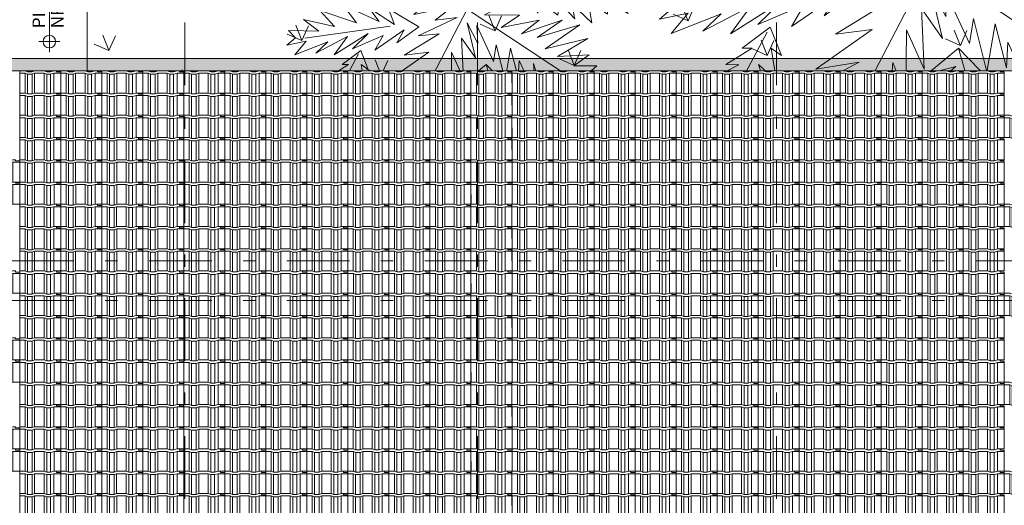
# Model space of a CAD drawing. Units: metres. Extents: x 921018 to 921583, y 1707712 to 1708164.
# Drawn here: x 921073 to 921081, y 1707804 to 1707808 of the extents above; entities that cross this region are included whole.
import ezdxf
from ezdxf.xclip import XClip

# ---------------------------------------------------------------- set-up
doc = ezdxf.new("R2010")
doc.units = ezdxf.units.M
doc.header["$XCLIPFRAME"] = 2
doc.set_wipeout_variables(frame=1)
doc.linetypes.add('DASHDOT2', pattern=[12.7, 6.35, -3.175, 0, -3.175])
doc.linetypes.add('DASHED2', pattern=[9.524999999999999, 6.35, -3.175])
doc.layers.get('0').update_dxf_attribs({"color": 250})
for name, color, linetype, lineweight in [('A-ACH-00', 9, 'Continuous', 0), ('A-EJES', 253, 'DASHDOT2', 5), ('A-PLAN', 254, 'Continuous', 0), ('A-PLAN-4', 252, 'Continuous', 30), ('A-PLAN-8', 253, 'Continuous', 0), ('A-PSAJ-ACHU', 83, 'Continuous', 0), ('A-TEXT-NIVL', 253, 'Continuous', 13)]:
    doc.layers.add(name, color=color, linetype=linetype, lineweight=lineweight)
doc.layers.add('A-CONTEXTO', color=7, linetype='Continuous', lineweight=0, true_color=0x4a4a4a)
doc.styles.add('swis Lt BT', font='swissl.ttf')

# ---------------------------------------------------------------- blocks, each defined once
blk = doc.blocks.new('PALMA2')
at = {"color": 252, "linetype": 'ByBlock', "lineweight": 5, "true_color": 0x939598}
for p, q in [((-0.0077560684902664, -0.0035110000000032), (-0.3113138184901345, 1.471910250000064)), ((0.2679854315098282, 0.6982164999999441), (0.6071804315098464, 1.247043500000017)), ((-0.0077560684902664, -0.0035110000000032), (-0.6809983184900831, 0.7820652499999599)), ((-0.9782703184902176, 0.5419532499999491), (-1.229808318490198, 0.7363295000000676)), ((-0.0077560684902664, -0.0035110000000032), (1.36560543150972, 0.6181792500000256)), ((-0.6390753184901996, 0.0960315000000378), (-1.317465568489978, 0.2599172500000577)), ((0.9844874315098197, -0.0602317499999572), (1.354171681510023, 0.0274279999999863)), ((-0.9592145684899832, -0.0183074999999917), (-1.29078731849006, -0.3003435000000536)), ((-0.0077560684902664, -0.0035110000000032), (-1.165018318490069, -1.009244999999964)), ((-0.0077560684902664, -0.0035110000000032), (0.6872151815099417, -0.9978112499999268)), ((0.5690686815099752, -0.0983447500000807), (1.239836431509728, -0.3956259999999361)), ((-0.0292865684899653, -0.4756632500000251), (-0.1169438184900855, -1.375129750000041))]:
    blk.add_line(p, q, dxfattribs=at)
for points in [[(-0.0077560684902664, -0.0035110000000032), (0.0774264315097071, 0.4847837500000196), (-0.0407200684902591, 0.3666334999999776), (0.123160681509944, 0.7439522500000068), (-0.0483425684902841, 0.5991227500000491), (0.1727059315097676, 0.9383282500000404), (-0.0673983184901772, 0.7744425000000206), (0.0583704315097293, 1.05647849999991), (-0.0673983184901772, 0.919271750000064), (0.0164476815099306, 1.182251500000063), (-0.1474330684902725, 1.025988250000067), (-0.0902655684901674, 1.288967749999982), (-0.185545068490228, 1.208930500000063), (-0.2046008184901211, 1.490966750000039), (-0.2350903184900517, 1.384250250000035), (-0.379915068490277, 1.548136000000056), (-0.2732020684902636, 1.308024249999959), (-0.4485163184900786, 1.346137249999912), (-0.2617685684899698, 1.208930500000063), (-0.4485163184900786, 1.163194999999916), (-0.2541463184900294, 1.102214249999974), (-0.425649318490173, 1.075535000000057), (-0.2046008184901211, 0.9383282500000404), (-0.425649318490173, 0.9688187499999684), (-0.1741113184901906, 0.7820652499999599), (-0.3608593184900428, 0.8430460000000721), (-0.2617685684899698, 0.7363295000000676), (-0.34942581849009, 0.7363295000000676), (-0.2046008184901211, 0.5991227500000491), (-0.4065933184901951, 0.6105567500000006), (-0.1474330684902725, 0.4466707500000667), (-0.2566534951915163, 0.4199023868580098)], [(0.1612724315098148, 0.5724437500000477), (0.2031954315096982, 0.8697250000000734), (0.2413071815099101, 0.7553860000000441), (0.2489296815099351, 1.045044750000045), (0.3289644315100304, 0.8697250000000734), (0.317530681509993, 1.163194999999916), (0.4166214315097251, 0.99549774999997), (0.4242439315097501, 1.189873999999917), (0.481411431509855, 1.121270749999951), (0.5233344315097384, 1.288967749999982), (0.5500126815099975, 1.220364500000015), (0.6681594315097072, 1.346137249999912), (0.6262364315098239, 1.189873999999917), (0.7520054315098152, 1.182251500000063), (0.580502181509928, 1.121270749999951), (0.6948376815099664, 1.083157749999997), (0.5004674315098327, 1.014554249999945), (0.6872151815099417, 0.9688187499999684), (0.4356774315097029, 0.8887815000000501), (0.5614464315096939, 0.8430460000000721), (0.3556426815099485, 0.7553860000000441), (0.5309569315097633, 0.7363295000000676), (0.2603631815098879, 0.6372357500000021), (0.4166214315097251, 0.6181792500000256), (0.1536499315097899, 0.5038402499999961)], [(-0.8894277913282783, 0.4710808217688189), (-1.11547281849016, 0.4924064999999588), (-1.016382318490173, 0.5305194999999117), (-1.279353568490023, 0.5305194999999117), (-1.11547281849016, 0.5915002500000242), (-1.328899068490271, 0.6181792500000256), (-1.191696568489987, 0.6562922499999786), (-1.405122568490014, 0.8049329999999486), (-1.184074068489961, 0.7553860000000441), (-1.229808318490198, 0.8506684999999266), (-1.084983568490314, 0.6982164999999441), (-1.039249318490077, 0.8125554999999733), (-0.9973263184901949, 0.6372357500000021), (-0.9782703184902176, 0.7553860000000441)], [(-0.0077560684902664, -0.0035110000000032), (0.4432996815099842, -0.1555142500000102), (0.2031954315096982, 0.0464844999999627), (0.462355681509962, 0.0198054999999613), (0.3556426815099485, 0.1074652499999047), (0.782494681510002, 0.0579184999999143), (0.5233344315097384, 0.1532009999999673), (0.8206066815099575, 0.1532009999999673), (0.6681594315097072, 0.2141817499999092), (1.197913431509846, 0.2408607499999107), (0.8206066815099575, 0.3208979999999997), (1.091200431509832, 0.3590109999999527), (0.8815854315097338, 0.4047464999999307), (1.354171681510023, 0.5038402499999961), (1.140745681509997, 0.5114629999999352), (1.422772931509824, 0.6791599999999676), (1.121689681510019, 0.5991227500000491), (1.15217918150995, 0.8239894999999251), (1.014976681510006, 0.4924064999999588), (0.9768649315097944, 0.6982164999999441), (0.9273196815099708, 0.4847837500000196), (0.782494681510002, 0.7553860000000441), (0.725327181509897, 0.3780674999999292), (0.6681594315097072, 0.5915002500000242), (0.6567259315097544, 0.3590109999999527), (0.5309569315097633, 0.6677262499999304), (0.5119009315097856, 0.2980302500000107), (0.454733181509937, 0.4238029999999072), (0.3746984315098416, 0.2218042499999342), (0.2984749315097588, 0.5114629999999352), (0.2031954315096982, 0.1836912499999812), (0.2031954315096982, 0.3399544999999762), (0.1041046815099662, 0.1836912499999812), (0.0774264315097071, 0.3285205000000246), (-0.0077560684902664, -0.0035110000000032)], [(-0.4257785921900483, 0.0073345196796701), (-0.6009635684899877, 0.2332382500000563), (-0.6009635684899877, 0.0960315000000378), (-0.7457885684899566, 0.2980302500000107), (-0.707676568490001, 0.1646347500000047), (-0.9325363184900652, 0.3971239999999056), (-0.8829908184901569, 0.2218042499999342), (-1.123095318490185, 0.4238029999999072), (-1.058305318490055, 0.2599172500000577), (-1.271731318490083, 0.4047464999999307), (-1.191696568489987, 0.2713512500000093), (-1.416556068489966, 0.3666334999999776), (-1.38606681849012, 0.2904077499999857), (-1.473723818490157, 0.2599172500000577), (-1.317465568489978, 0.2332382500000563), (-1.443234318490225, 0.1646347500000047), (-1.153584818490116, 0.1646347500000047), (-1.279353568490023, 0.1150880000000143), (-0.9897040684902548, 0.1455782500000282), (-1.145962318490092, 0.0464844999999627), (-0.8258233184900516, 0.1074652499999047), (-0.9897040684902548, 0.0388619999999378), (-0.7191100684902949, 0.0464844999999627), (-0.8258233184900516, -0.0373639999999682), (-0.5437958184901392, 0.0274279999999863), (-0.6390753184901996, -0.0487980000000903)], [(0.8775840664596753, -0.0646832565751761), (1.045466181509937, 0.1265217500000517), (1.053088431509877, 0.0007489999999848), (1.247458681510011, 0.1074652499999047), (1.197913431509846, 0.0274279999999863), (1.449451181509743, 0.0884087499999282), (1.403717181509932, 0.0083715000000097), (1.472318431509734, -0.0297414999999433), (1.258892181509962, -0.0297414999999433), (1.411339431509873, -0.1174012500000572)], [(-0.9325363184900652, 0.002019287035708), (-1.11547281849016, -0.0487980000000903), (-1.065927568489996, -0.0678545000000668), (-1.229808318490198, -0.0983447500000807), (-1.165018318490069, -0.1250239999999962), (-1.367010818490143, -0.1440804999999727), (-1.229808318490198, -0.1860047499999382), (-1.397500318490074, -0.2507967500000632), (-1.309843068490294, -0.2622307500000147), (-1.416556068489966, -0.3498904999999581), (-1.29078731849006, -0.3498904999999581), (-1.317465568489978, -0.4261165000000348), (-1.203130068490281, -0.3003435000000536), (-1.184074068489961, -0.3956259999999361), (-1.134528818490139, -0.2241177500000617), (-1.07736106849029, -0.3498904999999581), (-1.065927568489996, -0.1631367500000351), (-1.008759818490147, -0.2812870000000771), (-0.9706480684902772, -0.1059675000000197), (-0.9325363184900652, -0.1631367500000351)], [(0.462355681509962, -0.0373639999999682), (0.7748724315097208, -0.0373639999999682), (0.6872151815099417, -0.0792882499999337), (0.9082636815099931, -0.0792882499999337), (0.8396624315098506, -0.1250239999999962), (1.102633931509784, -0.1745707499999867), (0.9387531815099236, -0.1860047499999382), (1.228402931509775, -0.2698532500000397), (1.083577931509806, -0.2812870000000771), (1.403717181509932, -0.3765694999999596), (1.27794818150994, -0.3956259999999361), (1.36560543150972, -0.4947197500000017), (1.15217918150995, -0.4261165000000348), (1.190290931509821, -0.5137762499999781), (1.064522181509914, -0.3689469999999346), (1.034032681509984, -0.4566067500000486), (0.9273196815099708, -0.3003435000000536), (0.8892079315097587, -0.4756632500000251), (0.7939284315096984, -0.2698532500000397), (0.7748724315097208, -0.3956259999999361), (0.7062711815099192, -0.2241177500000617), (0.6567259315097544, -0.3194000000000301), (0.5500126815099975, -0.1440804999999727), (0.5119009315097856, -0.2431742500000382), (0.5004674315098327, -0.1364577500000337)], [(-0.0292865684899653, -0.4756632500000251), (-0.2350903184900517, -0.5442667500000768), (-0.07883181849013, -0.5633232500000532), (-0.2808245684902886, -0.6281152500000076), (-0.0902655684901674, -0.6204927499999826), (-0.4180270684902327, -0.7348317500000121), (-0.1359995684899786, -0.7081524999999261), (-0.4065933184901951, -0.8606045000000792), (-0.1283773184900383, -0.7843785000000028), (-0.3227475684901719, -0.9673207499999988), (-0.1969785684901808, -0.9101512500000692), (-0.3684815684899831, -1.154074500000092), (-0.1474330684902725, -0.9978112499999268), (-0.4065933184901951, -1.344639249999942), (-0.1664890684902502, -1.154074500000092), (-0.2998803184901817, -1.470412250000093), (-0.2046008184901211, -1.356073250000064), (-0.1474330684902725, -1.588562499999965), (-0.1093213184900605, -1.432299249999971), (0.0469369315097765, -1.599996250000003), (-0.0292865684899653, -1.375129750000041), (0.0964824315100259, -1.394186250000018), (-0.0102305684899875, -1.230300499999998), (0.1727059315097676, -1.287469999999927), (-0.0216643184900249, -1.104527500000017), (0.2108176815099796, -1.211244000000021), (-0.0102305684899875, -0.9978112499999268), (0.1917619315097454, -1.047358000000087), (0.0088251815099056, -0.9101512500000692), (0.1917619315097454, -0.921585250000021), (0.0088251815099056, -0.7348317500000121), (0.0964824315100259, -0.7767559999999776)]]:
    blk.add_lwpolyline(points, close=True, dxfattribs=at)
blk.add_lwpolyline([(0.2222511815099324, -0.0869110000000433), (-0.0077560684902664, -0.0035110000000032), (-0.1969785684901808, 0.2599172500000577), (-0.242712568489992, 0.3780674999999292), (-0.2732020684902636, 0.3094642499999622), (-0.3418033184900651, 0.5228967499999726), (-0.3684815684899831, 0.4657272500000432), (-0.4561388184901034, 0.7172729999999206), (-0.4751945684899967, 0.6296132499999773), (-0.5437958184901392, 0.8811590000000251), (-0.555229318490092, 0.7439522500000068), (-0.6886208184901079, 0.9688187499999684), (-0.6505088184901524, 0.8125554999999733), (-0.8334455684899921, 0.9573847500000168), (-0.707676568490001, 0.7744425000000206), (-0.8639350684902638, 0.8049329999999486), (-0.6695648184901302, 0.6982164999999441), (-0.9134803184900872, 0.6372357500000021), (-0.5819078184900947, 0.5991227500000491), (-0.8258233184900516, 0.4847837500000196), (-0.5056840684902681, 0.4733499999999822), (-0.6695648184901302, 0.3590109999999527), (-0.3989710684902548, 0.3590109999999527), (-0.5247400684902459, 0.2713512500000093), (-0.242712568489992, 0.1836912499999812), (-0.425649318490173, 0.1150880000000143), (-0.1093213184900605, 0.0579184999999143), (-0.2808245684902886, 0.0083715000000097), (-0.1093213184900605, -0.0373639999999682), (-0.4561388184901034, -0.0602317499999572), (-0.2922580684902414, -0.1059675000000197), (-0.6200195684899656, -0.1631367500000351), (-0.425649318490173, -0.2126837499999397), (-0.7877113184900963, -0.3003435000000536), (-0.555229318490092, -0.3498904999999581), (-0.9592145684899832, -0.3956259999999361), (-0.7457885684899566, -0.4566067500000486), (-1.07736106849029, -0.5442667500000768), (-0.7457885684899566, -0.5709457500000781), (-1.123095318490185, -0.6700394999999733), (-0.8829908184901569, -0.7081524999999261), (-1.203130068490281, -0.8339255000000774), (-1.039249318490077, -0.8339255000000774), (-1.248864318490176, -1.016867750000074), (-1.008759818490147, -0.929207750000046), (-0.9973263184901949, -1.03592425000005), (-0.9211028184901124, -0.8339255000000774), (-0.8906133184901817, -0.9406417499999976), (-0.8334455684899921, -0.7462655000000497), (-0.7877113184900963, -0.872038249999946), (-0.6886208184901079, -0.6395492499999591), (-0.6390753184901996, -0.8529820000000541), (-0.555229318490092, -0.551889249999931), (-0.5323623184901864, -0.7157752500000357), (-0.3875375684899609, -0.4184937499999252), (-0.3875375684899609, -0.6090587500000311), (-0.2541463184900294, -0.2812870000000771), (-0.242712568489992, -0.5137762499999781), (-0.1359995684899786, -0.2050612500000852), (-0.0902655684901674, -0.3956259999999361), (-0.0483425684902841, -0.1059675000000197), (-0.0292865684899653, -0.2927210000000286), (0.0164476815099306, -0.1555142500000102), (0.0355034315098237, -0.4756632500000251), (0.1041046815099662, -0.3575129999999831), (0.0659929315097543, -0.6509829999999966), (0.2031954315096982, -0.4261165000000348), (0.1727059315097676, -0.6700394999999733), (0.2298736815099573, -0.5442667500000768), (0.2489296815099351, -0.872038249999946), (0.3289644315100304, -0.6090587500000311), (0.3099084315097116, -0.8834722500000678), (0.3746984315098416, -0.7462655000000497), (0.3746984315098416, -1.074037250000003), (0.4432996815099842, -0.841547999999932), (0.462355681509962, -1.192187500000044), (0.5004674315098327, -0.959698249999974), (0.6872151815099417, -1.199810000000069), (0.5995581815099058, -0.9978112499999268), (0.8701519315097812, -1.104527500000017), (0.7062711815099192, -0.9406417499999976), (0.9082636815099931, -0.929207750000046), (0.6948376815099664, -0.8529820000000541), (0.8015506815099795, -0.8148689999999303), (0.6262364315098239, -0.7462655000000497), (0.7748724315097208, -0.7081524999999261), (0.5309569315097633, -0.6281152500000076), (0.8129841815099323, -0.5823797500000297), (0.462355681509962, -0.5328327499999546), (0.7939284315096984, -0.4566067500000486), (0.4356774315097029, -0.4261165000000348), (0.6757816815099889, -0.3689469999999346), (0.3289644315100304, -0.3498904999999581), (0.5004674315098327, -0.3003435000000536), (0.1917619315097454, -0.2431742500000382), (0.3670761815099013, -0.2050612500000852), (0.1041046815099662, -0.0983447500000807), (0.2222511815099324, -0.0869110000000433)], dxfattribs=at)
blk = doc.blocks.new('COTA N.F. PLANTA')
at = {"color": 0}
for p, q in [((0, -0.002500000000000002), (0, 0.002500000000000002)), ((-0.002500000000000002, 0), (0.002500000000000002, 0)), ((0.001500000000000001, 0), (0.03740825634953412, 0))]:
    blk.add_line(p, q, dxfattribs=at)
blk.add_circle((0, 0), 0.001500000000000001, dxfattribs=at)
at = {"color": 0, "style": 'swis Lt BT'}
for s, p in [('PISO', (0.003175390733412914, 0.001000000000000001)), ('NF.', (0.003175390733412914, -0.003393562146264018))]:
    blk.add_text(s, height=0.003, dxfattribs=at).set_placement(p)
for tag, p in [('3', (0.01561510488185805, 0.001000000000000001)), ('+O.OOMT.', (0.01026211564329357, -0.003393562146264018))]:
    blk.add_attdef(tag, p, '', height=0.003, dxfattribs=at)
blk = doc.blocks.new('*U141')
at = {"lineweight": 5, "true_color": 0x636466}
h = blk.add_hatch(dxfattribs=at)
h.set_pattern_fill('_USER', color=251, scale=0.15, angle=59.99999999999999, pattern_type=0)
h.set_pattern_definition([(59.99999999999999, (4.472340485779569, 0.05002021510154009), (-0.1299038105676658, 0.07500000000000001), [])])
h.paths.add_polyline_path([(0, 0.5500202151015401), (5.472340485779569, 0.5500202151015401), (5.472340485779569, 0), (0, 0)])
h = blk.add_hatch(dxfattribs=at)
h.set_pattern_fill('_USER', color=251, scale=0.15, angle=300.0000000000001, pattern_type=0)
h.set_pattern_definition([(300.0000000000001, (4.472340485779569, -0.04997529136016965), (0.1299038105676658, 0.07500000000000001), [])])
h.paths.add_polyline_path([(0, -0.5499752913601696), (5.472340485779569, -0.5499752913601696), (5.472340485779569, 0), (0, 0)])
at = {"color": 251, "lineweight": 9, "true_color": 0x636466}
blk.add_line((5.472340485779569, 0), (0, 0), dxfattribs=at)
for points in [[(0, 0.5500202151015401), (5.472340485779569, 0.5500202151015401), (5.472340485779569, 0), (0, 0)], [(0, -0.5499752913601696), (5.472340485779569, -0.5499752913601696), (5.472340485779569, 0), (0, 0)]]:
    blk.add_lwpolyline(points, close=True, dxfattribs=at)
blk = doc.blocks.new('Contexto')
at = {"layer": 'A-PSAJ-ACHU', "lineweight": 5, "true_color": 0xc7c8ca}
h = blk.add_hatch(dxfattribs=at)
h.set_pattern_fill('GRASS', color=9, scale=0.6999999999999998, angle=21.38130864246202, style=0)
h.set_pattern_definition([(111.381308642462, (-235146.7291516783, -1926247.444955682), (-0.6413624534842107, 0.2804535665706033), [0.1312499999999997, -0.8586994940999989]), (66.38130864246203, (-235146.7291516783, -1926247.444955682), (-0.6413624536534139, 0.2804535666445921), [0.13125, -0.56875]), (156.381308642462, (-235146.7291516783, -1926247.444955682), (-0.2804535666445921, -0.6413624536534137), [0.1312499999999998, -0.5687499999999991])])
edge = h.paths.add_edge_path()
edge.add_line((-22.2293401529314, 12.35107001615688), (-24.09934048645664, 12.35107001615688))
edge.add_line((-24.09934048645664, 12.35107001592405), (-24.09934048645664, 11.2129955033306))
edge.add_line((-24.09934048645664, 11.21299550356343), (-4.991472469992008, 11.21299550356343))
edge.add_arc((1.735441607073881, 10.08700418192893), 6.820500674884497, 139.0764880898335, 170.4975809466943, ccw=False)
edge.add_line((-3.418024526210502, 14.55477949767374), (-7.919026650604792, 18.96107001625933))
edge.add_line((-7.919026650488377, 18.9610700160265), (-22.22934015304781, 18.9610700160265))
edge.add_line((-22.22934015304781, 18.96107001625933), (-22.2293401529314, 12.35107001615688))
at = {"color": 18, "lineweight": 9, "true_color": 0x000000}
blk.add_lwpolyline([(-24.09934048645664, 12.35107001592405), (-24.09934048645664, 11.21299550356343), (-4.991472469992004, 11.2129955033306, -0.1379658923544912), (-3.418024526210502, 14.55477949767374), (-7.919026650488377, 18.9610700160265)], format="xyb", dxfattribs=at)
at = {"color": 18, "linetype": 'DASHED2', "lineweight": 9, "true_color": 0x000000, "xscale": 1.5, "yscale": 1.5, "zscale": 1.5, "rotation": 21.50118969687649}
blk.add_blockref('PALMA2', (-17.26402897341177, 12.62393802544102), dxfattribs=at)
at = {"color": 18, "linetype": 'DASHED2', "lineweight": 9, "true_color": 0x000000, "rotation": 21.50118969687647}
blk.add_blockref('PALMA2', (-21.01458658336196, 12.26503889379092), dxfattribs=at)
at = {"color": 18, "lineweight": 9, "true_color": 0x000000}
blk.add_blockref('*U141', (-24.09934048645664, 10.66297528846189), dxfattribs=at)
at = {"layer": 'A-TEXT-NIVL', "color": 252, "lineweight": 5, "true_color": 0x939598, "xscale": 34.07261449844975, "yscale": 34.07261449844975, "zscale": 34.07261449844975, "rotation": 90}
blk.add_blockref('COTA N.F. PLANTA', (-24.40437369549181, 11.99547869246453), dxfattribs=at).add_auto_attribs({'3': '1', '+O.OOMT.': '+ 2.12 mt'})
blk = doc.blocks.new('Teja Frente')
at = {"layer": 'A-PLAN', "linetype": 'ByBlock', "lineweight": 5}
for p, q in [((3156.55690475118, 1417.568351249691), (3156.556988836523, 1417.728351249691)), ((3156.600842604458, 1417.728351249691), (3156.600842604458, 1417.568351249691)), ((3156.619800745067, 1417.735790025899), (3156.619800745067, 1417.575790025899)), ((3156.657323595376, 1417.735790025899), (3156.657323595376, 1417.575790025899)), ((3156.677874610575, 1417.728351249691), (3156.677874610575, 1417.568351249691)), ((3156.754109563349, 1417.728351249691), (3156.754109563349, 1417.568351249691)), ((3156.775770659567, 1417.735790025899), (3156.775770659567, 1417.575790025899)), ((3156.806947691871, 1417.735790025899), (3156.806947691872, 1417.575790025899)), ((3156.834652029066, 1417.728351249691), (3156.834652029066, 1417.568351249691)), ((3156.889110584846, 1417.728351249691), (3156.889110584846, 1417.568351249691))]:
    blk.add_line(p, q, dxfattribs=at)
at = {"layer": 'A-PLAN', "color": 251, "linetype": 'ByBlock', "lineweight": 5, "true_color": 0x4a4a4a}
for p, q in [((3156.55690475118, 1417.548351249691), (3156.55690475118, 1417.568351249691)), ((3156.889077995411, 1417.558351249691), (3156.854762763694, 1417.558351249691)), ((3156.854762763694, 1417.558351249691), (3156.854762763694, 1417.548351249691)), ((3156.889110584846, 1417.568351249691), (3156.889077995411, 1417.558351249691))]:
    blk.add_line(p, q, dxfattribs=at)
at = {"layer": 'A-PLAN', "linetype": 'ByBlock', "lineweight": 5}
blk.add_lwpolyline([(3156.556988836524, 1417.728351249691), (3156.600842604458, 1417.728351249691), (3156.619800745067, 1417.735790025899), (3156.657323595376, 1417.735790025899), (3156.677874610575, 1417.728351249691), (3156.754109563349, 1417.728351249691), (3156.775770659567, 1417.735790025899), (3156.806947691871, 1417.735790025899), (3156.834652029066, 1417.728351249691), (3156.889110584846, 1417.728351249691)], dxfattribs=at)
at = {"layer": 'A-PLAN', "color": 251, "linetype": 'ByBlock', "lineweight": 5, "true_color": 0x4a4a4a}
for points in [[(3156.55690475118, 1417.568351249691), (3156.600842604458, 1417.568351249691), (3156.619800745067, 1417.575790025899), (3156.657323595376, 1417.575790025899), (3156.677874610575, 1417.568351249691), (3156.754109563349, 1417.568351249691), (3156.775770659567, 1417.575790025899), (3156.806947691871, 1417.575790025899), (3156.834652029066, 1417.568351249691), (3156.889110584846, 1417.568351249691)], [(3156.55690475118, 1417.548351249691), (3156.600842604458, 1417.548351249691), (3156.619800745067, 1417.555790025899), (3156.657323595376, 1417.555790025899), (3156.677874610575, 1417.548351249691), (3156.754109563349, 1417.548351249691), (3156.775770659567, 1417.555790025899), (3156.806947691871, 1417.555790025899), (3156.834652029066, 1417.548351249691), (3156.854762763694, 1417.548351249691)]]:
    blk.add_lwpolyline(points, dxfattribs=at)
blk = doc.blocks.new('Cubierta Bloque 1')
at = {"layer": 'A-PLAN', "lineweight": 0, "xscale": -1, "rotation": 180}
for p in [(-3177.152993755706, 1425.648708968656), (-3176.820787922072, 1425.648708968656), (-3176.488582088321, 1425.648708968423), (-3176.156376254803, 1425.648708968656), (-3175.824170421052, 1425.648708968656), (-3175.492048672808, 1425.648708968423), (-3175.159842839174, 1425.648708968656), (-3174.827637005539, 1425.648708968656), (-3174.495431171788, 1425.648708968656), (-3174.16322533827, 1425.648708968656), (-3173.83101950452, 1425.648708968656), (-3173.498813670885, 1425.648708968656), (-3173.166691922524, 1425.648708968656), (-3172.83448608889, 1425.648708968656), (-3172.502280255139, 1425.648708968656), (-3172.170074421505, 1425.648708968423), (-3171.837868587871, 1425.648708968656), (-3171.505662754236, 1425.648708968656), (-3171.173456920485, 1425.648708968423), (-3170.841335172241, 1425.648708968656), (-3170.509129338607, 1425.648708968656), (-3170.176923504856, 1425.648708968656), (-3169.844717671338, 1425.648708968656), (-3169.512511837587, 1425.648708968656), (-3177.152993755939, 1425.468686391367), (-3176.820787922188, 1425.468686391367), (-3176.488582088554, 1425.468686391367), (-3176.156376254803, 1425.468686391367), (-3175.824170421169, 1425.468686391367), (-3175.492048672924, 1425.468686391367), (-3175.159842839174, 1425.468686391367), (-3174.827637005539, 1425.468686391367), (-3174.495431171788, 1425.468686391367), (-3174.16322533827, 1425.468686391599), (-3173.83101950452, 1425.468686391367), (-3173.498813670885, 1425.468686391367), (-3173.166691922524, 1425.468686391367), (-3172.834486089007, 1425.468686391367), (-3172.502280255256, 1425.468686391367), (-3172.170074421621, 1425.468686391367), (-3171.837868587871, 1425.468686391367), (-3171.505662754236, 1425.468686391367), (-3171.173456920485, 1425.468686391367), (-3170.841335172241, 1425.468686391367), (-3170.509129338607, 1425.468686391367), (-3170.176923504856, 1425.468686391367), (-3169.844717671338, 1425.468686391599), (-3169.512511837704, 1425.468686391367), (-3177.152993756055, 1425.288663814543), (-3176.820787922305, 1425.288663814543), (-3176.48858208867, 1425.28866381431), (-3176.156376254919, 1425.288663814543), (-3175.824170421285, 1425.28866381431), (-3175.492048673041, 1425.28866381431), (-3175.15984283929, 1425.288663814543), (-3174.827637005656, 1425.28866381431), (-3174.495431172021, 1425.28866381431), (-3174.163225338387, 1425.28866381431), (-3173.831019504752, 1425.288663814543), (-3173.498813671002, 1425.288663814543), (-3173.166691922641, 1425.28866381431), (-3172.834486089123, 1425.288663814543), (-3172.502280255372, 1425.288663814543), (-3172.170074421738, 1425.28866381431), (-3171.837868587987, 1425.288663814543), (-3171.505662754353, 1425.28866381431), (-3171.173456920602, 1425.28866381431), (-3170.841335172474, 1425.288663814543), (-3170.509129338723, 1425.28866381431), (-3170.176923505089, 1425.28866381431), (-3169.844717671454, 1425.28866381431), (-3169.51251183782, 1425.288663814543), (-3177.152993756172, 1425.108641237486), (-3176.820787922421, 1425.108641237486), (-3176.488582088787, 1425.108641237253), (-3176.156376255036, 1425.108641237486), (-3175.824170421402, 1425.108641237486), (-3175.492048673157, 1425.108641237253), (-3175.159842839523, 1425.108641237486), (-3174.827637005772, 1425.108641237253), (-3174.495431172138, 1425.108641237253), (-3174.163225338503, 1425.108641237486), (-3173.831019504869, 1425.108641237253), (-3173.498813671118, 1425.108641237253), (-3173.166691922757, 1425.108641237486), (-3172.834486089239, 1425.108641237486), (-3172.502280255489, 1425.108641237486), (-3172.170074421854, 1425.108641237253), (-3171.83786858822, 1425.108641237486), (-3171.505662754469, 1425.108641237253), (-3171.173456920835, 1425.108641237253), (-3170.84133517259, 1425.108641237486), (-3170.50912933884, 1425.108641237253), (-3170.176923505205, 1425.108641237253), (-3169.844717671571, 1425.108641237486), (-3169.512511837936, 1425.108641237253), (-3169.180306004186, 1425.108641237486), (-3177.152993755939, 1424.928618660197), (-3176.820787922305, 1424.928618660429), (-3176.488582088554, 1424.928618660197), (-3176.156376255036, 1424.928618660429), (-3175.824170421285, 1424.928618660429), (-3175.492048672924, 1424.928618660197), (-3175.159842839406, 1424.928618660429), (-3174.827637005656, 1424.928618660197), (-3174.495431171905, 1424.928618660197), (-3174.163225338387, 1424.928618660429), (-3173.831019504636, 1424.928618660197), (-3173.498813671002, 1424.928618660197), (-3173.166691922641, 1424.928618659964), (-3172.834486089007, 1424.928618660197), (-3172.502280255372, 1424.928618660429), (-3172.170074421621, 1424.928618660197), (-3171.837868588103, 1424.928618660429), (-3171.505662754353, 1424.928618660197), (-3171.173456920718, 1424.928618660197), (-3170.841335172474, 1424.928618660429), (-3170.50912933884, 1424.928618660197), (-3170.176923505089, 1424.928618660197), (-3169.844717671454, 1424.928618660429), (-3169.512511837704, 1424.928618660197), (-3177.4851155043, 1424.748618660495), (-3177.152909670665, 1424.748618660262), (-3176.820703836915, 1424.748618660262), (-3176.488498003397, 1424.748618660262), (-3176.156292169762, 1424.748618660262), (-3175.824086336012, 1424.748618660262), (-3175.491964587651, 1424.748618660029), (-3175.159758754133, 1424.748618660262), (-3174.827552920382, 1424.748618660262), (-3174.495347086748, 1424.748618660262), (-3174.163141252997, 1424.748618660495), (-3173.830935419363, 1424.748618660262), (-3173.498729585612, 1424.748618660262), (-3173.166607837367, 1424.748618660495), (-3172.834402003617, 1424.748618660262), (-3172.502196169982, 1424.748618660262), (-3172.169990336348, 1424.748618660262), (-3171.837784502713, 1424.748618660262), (-3171.505578668963, 1424.748618660262), (-3171.173372835328, 1424.748618660029), (-3170.841251087084, 1424.748618660262), (-3170.509045253333, 1424.748618660262), (-3170.176839419699, 1424.748618660262), (-3169.844633585948, 1424.748618660495), (-3169.512427752314, 1424.748618660262), (-3177.48503141891, 1424.568618660327), (-3177.152825585275, 1424.568618660094), (-3176.820619751525, 1424.568618660094), (-3176.488413918007, 1424.568618660327), (-3176.156208084256, 1424.568618660094), (-3175.824002250622, 1424.568618660327), (-3175.491880502377, 1424.56861866056), (-3175.159674668626, 1424.568618660327), (-3174.827468834992, 1424.568618660327), (-3174.495263001358, 1424.568618660094), (-3174.163057167723, 1424.568618660327), (-3173.830851334089, 1424.568618660094), (-3173.498645500338, 1424.568618660094), (-3173.166523752094, 1424.568618660327), (-3172.834317918459, 1424.568618660094), (-3172.502112084592, 1424.568618660094), (-3172.169906251074, 1424.568618660094), (-3171.837700417324, 1424.568618660327), (-3171.505494583689, 1424.568618660327), (-3171.173288750055, 1424.568618660327), (-3170.841167001694, 1424.568618660327), (-3170.508961167943, 1424.568618660327), (-3170.176755334309, 1424.568618660094), (-3169.844549500674, 1424.568618660327), (-3169.51234366704, 1424.568618660094), (-3177.153077841329, 1424.388618660392), (-3176.820872007578, 1424.388618660159), (-3176.488666173944, 1424.388618660392), (-3176.156460340309, 1424.388618660392), (-3175.824254506675, 1424.388618660392), (-3175.492132758314, 1424.388618660392), (-3175.159926924796, 1424.388618660392), (-3174.827721091046, 1424.388618660392), (-3174.495515257411, 1424.388618660159), (-3174.16330942366, 1424.388618660392), (-3173.831103590026, 1424.388618660392), (-3173.498897756275, 1424.388618660159), (-3173.166776007914, 1424.388618660159), (-3172.834570174397, 1424.388618660159), (-3172.502364340646, 1424.388618660159), (-3172.170158507011, 1424.388618660392), (-3171.837952673377, 1424.388618660392), (-3171.505746839743, 1424.388618660392), (-3171.173541006108, 1424.388618660159), (-3170.841419257864, 1424.388618660392), (-3170.509213424113, 1424.388618660392), (-3170.177007590479, 1424.388618660159), (-3169.844801756728, 1424.388618660392), (-3169.512595923094, 1424.388618660159), (-3169.180390089343, 1424.388618660159), (-3177.152993755939, 1424.208618660225), (-3176.820787922305, 1424.208618660225), (-3176.488582088787, 1424.208618660457), (-3176.156376255036, 1424.208618660225), (-3175.824170421402, 1424.208618660225), (-3175.492048672924, 1424.208618660225), (-3175.15984283929, 1424.208618660225), (-3174.827637005656, 1424.208618660225), (-3174.495431171905, 1424.208618660225), (-3174.16322533827, 1424.208618660225), (-3173.83101950452, 1424.208618660457), (-3173.498813670885, 1424.208618660225), (-3173.166691922641, 1424.208618660457), (-3172.834486089007, 1424.208618660225), (-3172.502280255256, 1424.208618660225), (-3172.170074421621, 1424.208618660225), (-3171.837868587987, 1424.208618660225), (-3171.505662754353, 1424.208618660225), (-3171.173456920602, 1424.208618660225), (-3170.841335172358, 1424.208618660225), (-3170.509129338723, 1424.208618660225), (-3170.176923504972, 1424.208618660225), (-3169.844717671454, 1424.208618660225), (-3169.51251183782, 1424.208618660225), (-3177.152909670665, 1424.02861866029), (-3176.820703836915, 1424.028618660057), (-3176.48849800328, 1424.02861866029), (-3176.156292169646, 1424.028618660057), (-3175.824086335895, 1424.028618660057), (-3175.491964587651, 1424.028618660057), (-3175.159758754016, 1424.028618660523), (-3174.827552920382, 1424.02861866029), (-3174.495347086631, 1424.02861866029), (-3174.163141253113, 1424.02861866029), (-3173.830935419363, 1424.02861866029), (-3173.498729585728, 1424.028618660057), (-3173.166607837484, 1424.02861866029), (-3172.834402003733, 1424.02861866029), (-3172.502196170099, 1424.028618660057), (-3172.169990336348, 1424.02861866029), (-3171.837784502713, 1424.028618660057), (-3171.505578669079, 1424.028618660057), (-3171.173372835445, 1424.028618660523), (-3170.841251086968, 1424.028618660523), (-3170.509045253333, 1424.02861866029), (-3170.176839419582, 1424.02861866029), (-3169.844633586064, 1424.02861866029), (-3169.512427752314, 1424.02861866029), (-3177.485031419026, 1423.848618660355), (-3177.152825585275, 1423.848618660122), (-3176.820619751641, 1423.848618660355), (-3176.48841391789, 1423.848618660355), (-3176.156208084256, 1423.848618660355), (-3175.824002250505, 1423.848618660355), (-3175.491880502261, 1423.848618660355), (-3175.159674668626, 1423.848618660355), (-3174.827468834876, 1423.848618660355), (-3174.495263001358, 1423.848618660355), (-3174.163057167607, 1423.848618660355), (-3173.830851333973, 1423.848618660122), (-3173.498645500455, 1423.848618660355), (-3173.166523752094, 1423.848618660355), (-3172.834317918343, 1423.848618660122), (-3172.502112084709, 1423.848618660355), (-3172.169906250958, 1423.848618660355), (-3171.837700417324, 1423.848618660355), (-3171.505494583573, 1423.848618660122), (-3171.173288750055, 1423.848618660355), (-3170.841167001694, 1423.848618660355), (-3170.508961167943, 1423.848618660122), (-3170.176755334425, 1423.848618660355), (-3169.844549500791, 1423.848618660355), (-3169.51234366704, 1423.848618660122), (-3177.153077841329, 1423.66861866042), (-3176.820872007695, 1423.668618660187), (-3176.488666173944, 1423.668618660187), (-3176.156460340426, 1423.668618660187), (-3175.824254506675, 1423.668618660187), (-3175.492132758198, 1423.668618660187), (-3175.15992692468, 1423.66861866042), (-3174.827721090929, 1423.668618660187), (-3174.495515257295, 1423.668618660187), (-3174.163309423777, 1423.668618660187), (-3173.831103590026, 1423.668618660187), (-3173.498897756275, 1423.668618660187), (-3173.166776008147, 1423.668618660187), (-3172.83457017428, 1423.66861866042), (-3172.502364340646, 1423.668618660187), (-3172.170158506895, 1423.668618660187), (-3171.837952673377, 1423.66861866042), (-3171.505746839626, 1423.668618660187), (-3171.173541005992, 1423.668618660187), (-3170.841419257747, 1423.668618660187), (-3170.509213424113, 1423.668618660187), (-3170.177007590362, 1423.668618660187), (-3169.844801756844, 1423.668618660187), (-3169.512595923094, 1423.668618660187), (-3169.180390089459, 1423.668618660187), (-3177.152993756055, 1423.488618660253), (-3176.820787922305, 1423.488618660253), (-3176.48858208867, 1423.488618660253), (-3176.156376254919, 1423.488618660253), (-3175.824170421285, 1423.48861866002), (-3175.492048672924, 1423.48861866002), (-3175.159842839406, 1423.488618660253), (-3174.827637005656, 1423.48861866002), (-3174.495431172021, 1423.488618660253), (-3174.163225338387, 1423.488618660485), (-3173.831019504752, 1423.488618660253), (-3173.498813671002, 1423.488618660253), (-3173.166691922641, 1423.488618660485), (-3172.834486089007, 1423.488618660253), (-3172.502280255372, 1423.488618660253), (-3172.170074421621, 1423.488618660485), (-3171.837868587987, 1423.488618660253), (-3171.505662754236, 1423.48861866002), (-3171.173456920718, 1423.488618660253), (-3170.841335172358, 1423.488618660253), (-3170.509129338607, 1423.488618660485), (-3170.176923504972, 1423.488618660253), (-3169.844717671338, 1423.488618660485), (-3169.512511837704, 1423.488618660253), (-3177.4851155043, 1423.308618660318), (-3177.152909670665, 1423.308618660318), (-3176.820703836915, 1423.308618660085), (-3176.48849800328, 1423.308618660318), (-3176.156292169529, 1423.308618660318), (-3175.824086335895, 1423.308618660318), (-3175.491964587651, 1423.308618660318), (-3175.1597587539, 1423.308618660318), (-3174.827552920266, 1423.308618660318), (-3174.495347086748, 1423.308618660318), (-3174.163141252997, 1423.308618660318), (-3173.830935419363, 1423.308618660318), (-3173.498729585612, 1423.308618660085), (-3173.166607837367, 1423.308618660318), (-3172.834402003733, 1423.308618660085), (-3172.502196169982, 1423.308618660085), (-3172.169990336464, 1423.308618660318), (-3171.837784502713, 1423.308618660318), (-3171.505578668963, 1423.308618660318), (-3171.173372835328, 1423.308618660318), (-3170.841251087084, 1423.308618660318), (-3170.509045253333, 1423.308618660318), (-3170.176839419815, 1423.308618660318), (-3169.844633586064, 1423.308618660318), (-3169.51242775243, 1423.308618660085), (-3177.485031419026, 1423.128618660383), (-3177.152825585275, 1423.12861866015), (-3176.820619751641, 1423.12861866015), (-3176.488413918007, 1423.128618660383), (-3176.156208084372, 1423.12861866015), (-3175.824002250738, 1423.12861866015), (-3175.491880502377, 1423.128618660383), (-3175.159674668626, 1423.12861866015), (-3174.827468834992, 1423.12861866015), (-3174.495263001241, 1423.12861866015), (-3174.163057167607, 1423.12861866015), (-3173.830851333856, 1423.128618660383), (-3173.498645500338, 1423.128618660383), (-3173.166523751977, 1423.128618660383), (-3172.834317918343, 1423.12861866015), (-3172.502112084592, 1423.12861866015), (-3172.169906251074, 1423.128618660383), (-3171.837700417324, 1423.12861866015), (-3171.505494583689, 1423.12861866015), (-3171.173288749938, 1423.12861866015), (-3170.841167001694, 1423.12861866015), (-3170.50896116806, 1423.12861866015), (-3170.176755334309, 1423.12861866015), (-3169.844549500674, 1423.12861866015), (-3169.512343666924, 1423.12861866015), (-3177.153077841329, 1422.948618660448), (-3176.820872007695, 1422.948618660215), (-3176.48866617406, 1422.948618660448), (-3176.156460340309, 1422.948618660215), (-3175.824254506675, 1422.948618660215), (-3175.492132758431, 1422.948618659982), (-3175.15992692468, 1422.948618660215), (-3174.827721091046, 1422.948618660215), (-3174.495515257295, 1422.948618659982), (-3174.163309423777, 1422.948618660448), (-3173.831103590026, 1422.948618660448), (-3173.498897756392, 1422.948618660215), (-3173.166776008031, 1422.948618660448), (-3172.834570174397, 1422.948618660448), (-3172.502364340646, 1422.948618660215), (-3172.170158507011, 1422.948618660448), (-3171.837952673261, 1422.948618660215), (-3171.505746839626, 1422.948618660215), (-3171.173541005992, 1422.948618660448), (-3170.841419257631, 1422.948618660215), (-3170.509213423997, 1422.948618660215), (-3170.177007590246, 1422.948618660215), (-3169.844801756728, 1422.948618660448), (-3169.512595923094, 1422.948618660448), (-3169.180390089343, 1422.948618660215), (-3177.152993755939, 1422.76861866028), (-3176.820787922305, 1422.768618660048), (-3176.48858208867, 1422.76861866028), (-3176.156376255036, 1422.76861866028), (-3175.824170421169, 1422.76861866028), (-3175.492048673041, 1422.768618660513), (-3175.15984283929, 1422.76861866028), (-3174.827637005656, 1422.76861866028), (-3174.495431172021, 1422.76861866028), (-3174.163225338387, 1422.76861866028), (-3173.831019504636, 1422.76861866028), (-3173.498813671002, 1422.768618660048), (-3173.166691922757, 1422.76861866028), (-3172.834486089007, 1422.76861866028), (-3172.502280255372, 1422.768618660048), (-3172.170074421738, 1422.76861866028), (-3171.837868588103, 1422.76861866028), (-3171.505662754353, 1422.76861866028), (-3171.173456920718, 1422.76861866028), (-3170.841335172358, 1422.76861866028), (-3170.509129338723, 1422.76861866028), (-3170.176923504972, 1422.76861866028), (-3169.844717671338, 1422.76861866028), (-3169.512511837587, 1422.76861866028), (-3177.4851155043, 1422.588618660113), (-3177.152909670665, 1422.588618660346), (-3176.820703837031, 1422.588618660113), (-3176.488498003397, 1422.588618660346), (-3176.156292169762, 1422.588618660346), (-3175.824086336012, 1422.588618660113), (-3175.491964587651, 1422.588618660346), (-3175.159758754016, 1422.588618660346), (-3174.827552920266, 1422.588618660113), (-3174.495347086631, 1422.588618660346), (-3174.16314125288, 1422.588618660113), (-3173.830935419246, 1422.588618660113), (-3173.498729585612, 1422.588618660346), (-3173.166607837367, 1422.588618660113), (-3172.834402003617, 1422.588618660346), (-3172.502196169982, 1422.588618660113), (-3172.169990336348, 1422.588618660346), (-3171.837784502713, 1422.588618660346), (-3171.505578668963, 1422.588618660113), (-3171.173372835328, 1422.588618660346), (-3170.841251087084, 1422.588618660113), (-3170.509045253333, 1422.588618660113), (-3170.176839419699, 1422.588618660346), (-3169.844633586064, 1422.588618660113), (-3169.512427752314, 1422.588618660113), (-3177.48503141891, 1422.408618660411), (-3177.152825585275, 1422.408618660178), (-3176.820619751641, 1422.408618660411), (-3176.488413918007, 1422.408618660178), (-3176.156208084256, 1422.408618660178), (-3175.824002250738, 1422.408618660411), (-3175.491880502377, 1422.408618660178), (-3175.159674668743, 1422.408618660178), (-3174.827468834992, 1422.408618659945), (-3174.495263001474, 1422.408618660411), (-3174.163057167723, 1422.408618660411), (-3173.830851333973, 1422.408618660178), (-3173.498645500338, 1422.408618660411), (-3173.166523751861, 1422.408618660411), (-3172.834317918227, 1422.408618660178), (-3172.502112084592, 1422.408618660411), (-3172.169906250958, 1422.408618660411), (-3171.837700417324, 1422.408618660178), (-3171.505494583689, 1422.408618660411), (-3171.173288750055, 1422.408618660178), (-3170.841167001694, 1422.408618660178), (-3170.508961167943, 1422.408618660411), (-3170.176755334425, 1422.408618660411), (-3169.844549500674, 1422.408618660411), (-3169.51234366704, 1422.408618660178), (-3177.153077841329, 1422.228618660243), (-3176.820872007578, 1422.228618660243), (-3176.48866617406, 1422.228618660243), (-3176.156460340309, 1422.228618660243), (-3175.824254506675, 1422.228618660243), (-3175.492132758431, 1422.228618660243), (-3175.159926924796, 1422.228618660243), (-3174.827721091046, 1422.228618660243), (-3174.495515257411, 1422.228618660243), (-3174.16330942366, 1422.228618660243), (-3173.831103590026, 1422.228618660243), (-3173.498897756275, 1422.228618660243), (-3173.166776008031, 1422.228618660243), (-3172.834570174397, 1422.228618660243), (-3172.502364340646, 1422.228618660243), (-3172.170158507128, 1422.228618660243), (-3171.837952673493, 1422.228618660243), (-3171.505746839743, 1422.22861866001), (-3171.173541006108, 1422.228618660243), (-3170.841419257747, 1422.228618660476), (-3170.509213423997, 1422.228618660243), (-3170.177007590362, 1422.228618660243), (-3169.844801756612, 1422.228618660243), (-3169.512595922977, 1422.228618660243), (-3169.180390089226, 1422.228618660243), (-3177.152993756055, 1422.048618660076), (-3176.820787922305, 1422.048618660076), (-3176.488582088787, 1422.048618660308), (-3176.156376255036, 1422.048618660308), (-3175.824170421402, 1422.048618660076), (-3175.492048673041, 1422.048618660541), (-3175.15984283929, 1422.048618660308), (-3174.827637005656, 1422.048618660076), (-3174.495431171905, 1422.048618660308), (-3174.16322533827, 1422.048618660308), (-3173.831019504636, 1422.048618660076), (-3173.498813671002, 1422.048618660308), (-3173.166691922641, 1422.048618660308), (-3172.834486089007, 1422.048618660076), (-3172.502280255256, 1422.048618660308), (-3172.170074421738, 1422.048618660541), (-3171.837868587987, 1422.048618660308), (-3171.505662754353, 1422.048618660076), (-3171.173456920718, 1422.048618660308), (-3170.841335172358, 1422.048618660308), (-3170.509129338723, 1422.048618660076), (-3170.176923505205, 1422.048618660308), (-3169.844717671454, 1422.048618660308), (-3169.512511837704, 1422.048618660076)]:
    blk.add_blockref('Teja Frente', p, dxfattribs=at)
blk = doc.blocks.new('Eejes B-1')
at = {"layer": 'A-EJES', "ltscale": 0.08}
for p, q in [((-23.05950000195298, 28.34176979097538), (-23.05949999985751, -7.366389221744612)), ((-20.68950000067707, 28.3412393075414), (-20.68950000067707, -7.366383067565039)), ((-18.26950000249781, 28.34123386349529), (-18.26950000005309, -7.366378335515037)), ((-51.24968831660226, 17.48425741516985), (3.317598868743517, 17.48425741586834)), ((-51.24968831660226, 17.1629999994766), (3.317598868510686, 17.16300000017509))]:
    blk.add_line(p, q, dxfattribs=at)
blk = doc.blocks.new('Canales-Cubierta')
at = {"layer": 'A-ACH-00', "true_color": 0xffffff}
h = blk.add_hatch(color=7, dxfattribs=at)
h.dxf.hatch_style = 1
h.paths.add_polyline_path([(27.75500886852387, 0.09999999939464033), (27.75500886829104, -6.984919309616089e-10), (0, 2.328306436538696e-10), (1.164153218269348e-10, 0.1007947400212288)])
h.paths.add_polyline_path([(-6.984919309616089e-10, 16.14172417973168), (-6.984919309616089e-10, 16.24172417982481), (27.74203214526642, 16.24172417982481), (27.74203214538284, 16.14122025179677)])
at = {"layer": 'A-PLAN-8'}
blk.add_lwpolyline([(-6.984919309616089e-10, 16.14172417973168), (-6.984919309616089e-10, 16.24172417982481), (27.74203214526642, 16.24172417982481), (27.74203214538284, 16.14122025179677)], close=True, dxfattribs=at)

msp = doc.modelspace()

# ---------------------------------------------------------------- block references
at = {"layer": 'A-CONTEXTO', "color": 251, "true_color": 0x4a4a4a}
msp.add_blockref('Contexto', (921098.12870101, 1707796.167560106), dxfattribs=at)

# ---------------------------------------------------------------- next in the draw order: wipeouts: each hides what was drawn before it
msp.add_wipeout([(921094.0738151058, 1707807.9281155204), (921066.3317010081, 1707807.928115516), (921066.3317010087, 1707805.675549169), (921065.2278860594, 1707805.6755491698), (921065.2278860572, 1707800.007253859), (921094.0803063856, 1707800.0072538585)]).dxf.layer = 'A-PLAN-4'

# ---------------------------------------------------------------- next in the draw order: block references
at = {"layer": 'A-ACH-00', "color": 5}
msp.add_blockref('Canales-Cubierta', (921066.3317010088, 1707791.786391337), dxfattribs=at)
at = {"layer": 'A-EJES', "color": 4}
msp.add_blockref('Eejes B-1', (921097.8812010163, 1707788.90554917), dxfattribs=at)
at = {"layer": 'A-PLAN-4'}
ref = msp.add_blockref('Cubierta Bloque 1', (921094.0803063858, 1707800.007253869), dxfattribs=at)
XClip(ref).set_block_clipping_path([(-0.006491279957117513, 7.9208616621326655), (-27.748605377419153, 7.920861646533012), (-27.748605376837077, 5.668295299634337), (-28.852420326235006, 5.668295310344547), (-28.85242032809765, 2.3283064365386963e-10), (-2.6193447411060333e-10, 0)])

doc.saveas('drawing.dxf')
